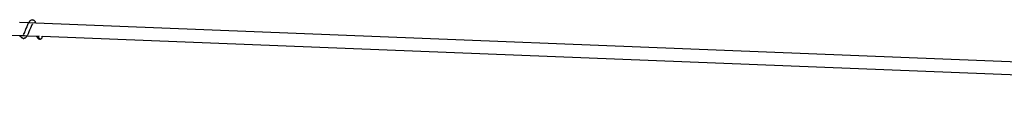
# Model space of a CAD drawing. Units: millimetres. Extents: x -360 to 6873, y 576 to 2606.
# Drawn here: x 5535 to 5609, y 2494 to 2501 of the extents above; entities that cross this region are included whole.
import ezdxf

# ---------------------------------------------------------------- set-up
doc = ezdxf.new("R2010")
doc.units = ezdxf.units.MM
doc.header["$LTSCALE"] = 1000
doc.layers.add('VP-SIDE', color=50, linetype='Continuous', plot=False)

# ---------------------------------------------------------------- blocks, each defined once
blk = doc.blocks.new('RB1385H_side')
at = {"color": 0}
for p, q in [((15600.977, 19865.644), (15601.684, 19865.616)), ((15601.566, 19865.373), (15601.539, 19865.306)), ((15601.591, 19865.43), (15601.566, 19865.373)), ((15601.596, 19865.446), (15601.591, 19865.43)), ((15601.65, 19865.563), (15601.596, 19865.446)), ((15601.663, 19865.582), (15601.65, 19865.563)), ((15601.684, 19865.616), (15601.663, 19865.582)), ((15601.707, 19865.653), (15601.684, 19865.616)), ((15601.684, 19865.616), (15602.229, 19865.597)), ((15601.72, 19865.678), (15601.707, 19865.653)), ((15601.74, 19865.698), (15601.72, 19865.678)), ((15601.754, 19865.714), (15601.74, 19865.698)), ((15601.774, 19865.736), (15601.754, 19865.714)), ((15601.794, 19865.761), (15601.774, 19865.736)), ((15601.794, 19865.761), (15601.821, 19865.78)), ((15601.871, 19865.803), (15601.821, 19865.78)), ((15601.903, 19865.399), (15601.869, 19865.323)), ((15601.871, 19865.803), (15601.899, 19865.817)), ((15601.899, 19865.817), (15601.928, 19865.824)), ((15601.915, 19865.422), (15601.903, 19865.399)), ((15601.924, 19865.444), (15601.915, 19865.422)), ((15601.962, 19865.502), (15601.924, 19865.444)), ((15601.928, 19865.824), (15601.952, 19865.825)), ((15601.952, 19865.825), (15601.984, 19865.819)), ((15601.971, 19865.516), (15601.962, 19865.502)), ((15602.037, 19865.806), (15601.984, 19865.819)), ((15602.037, 19865.806), (15602.067, 19865.795)), ((15602.067, 19865.795), (15602.096, 19865.776)), ((15602.118, 19865.751), (15602.096, 19865.776)), ((15602.143, 19865.727), (15602.118, 19865.751)), ((15602.146, 19865.724), (15602.143, 19865.727)), ((15602.167, 19865.703), (15602.146, 19865.724)), ((15602.167, 19865.703), (15602.183, 19865.678)), ((15602.229, 19865.597), (15602.183, 19865.678)), ((15602.229, 19865.597), (15754.108, 19859.598)), ((15600.312, 19864.67), (15601.018, 19864.642)), ((15601.059, 19864.564), (15601.018, 19864.642)), ((15601.018, 19864.642), (15601.328, 19864.63)), ((15601.272, 19864.718), (15601.268, 19864.713)), ((15601.31, 19864.776), (15601.272, 19864.718)), ((15601.315, 19864.786), (15601.31, 19864.776)), ((15601.321, 19864.797), (15601.315, 19864.786)), ((15601.363, 19864.874), (15601.321, 19864.797)), ((15601.353, 19864.629), (15601.564, 19864.62)), ((15601.367, 19864.891), (15601.363, 19864.874)), ((15601.414, 19864.998), (15601.367, 19864.891)), ((15601.42, 19865.011), (15601.414, 19864.998)), ((15601.424, 19865.02), (15601.42, 19865.011)), ((15601.475, 19865.155), (15601.424, 19865.02)), ((15601.534, 19865.299), (15601.475, 19865.155)), ((15601.564, 19864.62), (15601.52, 19864.552)), ((15601.539, 19865.306), (15601.534, 19865.299)), ((15601.573, 19864.635), (15601.564, 19864.62)), ((15601.564, 19864.62), (15602.27, 19864.593)), ((15601.584, 19864.66), (15601.573, 19864.635)), ((15601.61, 19864.711), (15601.584, 19864.66)), ((15601.631, 19864.753), (15601.61, 19864.711)), ((15601.641, 19864.769), (15601.631, 19864.753)), ((15601.698, 19864.9), (15601.641, 19864.769)), ((15601.753, 19865.046), (15601.698, 19864.9)), ((15601.812, 19865.188), (15601.753, 19865.046)), ((15601.86, 19865.31), (15601.812, 19865.196)), ((15601.812, 19865.196), (15601.812, 19865.188)), ((15601.869, 19865.323), (15601.86, 19865.31)), ((15602.451, 19864.601), (15602.447, 19864.596)), ((15601.059, 19864.564), (15601.077, 19864.542)), ((15601.125, 19864.482), (15601.077, 19864.542)), ((15601.125, 19864.482), (15601.15, 19864.46)), ((15601.15, 19864.46), (15601.177, 19864.447)), ((15601.226, 19864.424), (15601.177, 19864.447)), ((15601.226, 19864.424), (15601.255, 19864.414)), ((15601.255, 19864.414), (15601.279, 19864.411)), ((15601.279, 19864.411), (15601.311, 19864.414)), ((15601.343, 19864.425), (15601.311, 19864.414)), ((15601.356, 19864.428), (15601.343, 19864.425)), ((15601.365, 19864.431), (15601.356, 19864.428)), ((15601.396, 19864.439), (15601.365, 19864.431)), ((15601.396, 19864.439), (15601.427, 19864.455)), ((15601.503, 19864.528), (15601.427, 19864.455)), ((15601.503, 19864.528), (15601.52, 19864.552)), ((15602.282, 19864.568), (15602.27, 19864.593)), ((15602.27, 19864.593), (15602.443, 19864.586)), ((15602.293, 19864.542), (15602.282, 19864.568)), ((15602.342, 19864.473), (15602.293, 19864.542)), ((15602.342, 19864.473), (15602.36, 19864.448)), ((15602.36, 19864.448), (15602.385, 19864.427)), ((15602.433, 19864.393), (15602.385, 19864.427)), ((15602.435, 19864.564), (15602.43, 19864.532)), ((15602.43, 19864.532), (15602.433, 19864.495)), ((15602.433, 19864.495), (15602.444, 19864.461)), ((15602.433, 19864.393), (15602.46, 19864.377)), ((15602.443, 19864.586), (15602.435, 19864.564)), ((15602.447, 19864.596), (15602.443, 19864.586)), ((15602.444, 19864.461), (15602.462, 19864.43)), ((15602.46, 19864.377), (15602.489, 19864.368)), ((15602.462, 19864.43), (15602.486, 19864.404)), ((15602.486, 19864.404), (15602.513, 19864.386)), ((15602.489, 19864.368), (15602.512, 19864.366)), ((15602.512, 19864.366), (15602.565, 19864.37)), ((15602.513, 19864.386), (15602.542, 19864.375)), ((15602.542, 19864.375), (15602.565, 19864.37)), ((15602.565, 19864.37), (15602.598, 19864.371)), ((15602.598, 19864.371), (15602.629, 19864.38)), ((15602.629, 19864.38), (15602.659, 19864.397)), ((15602.659, 19864.397), (15602.682, 19864.421)), ((15602.682, 19864.421), (15602.7, 19864.449)), ((15602.698, 19864.576), (15602.696, 19864.578)), ((15602.705, 19864.558), (15602.698, 19864.576)), ((15602.698, 19864.576), (15753.843, 19858.607)), ((15602.7, 19864.449), (15602.711, 19864.486)), ((15602.712, 19864.522), (15602.705, 19864.558)), ((15602.711, 19864.486), (15602.712, 19864.522))]:
    blk.add_line(p, q, dxfattribs=at)

msp = doc.modelspace()

# ---------------------------------------------------------------- block references
at = {"layer": 'VP-SIDE', "color": 0}
msp.add_blockref('RB1385H_side', (-10066.159, -17365.004), dxfattribs=at)

doc.saveas('drawing.dxf')
